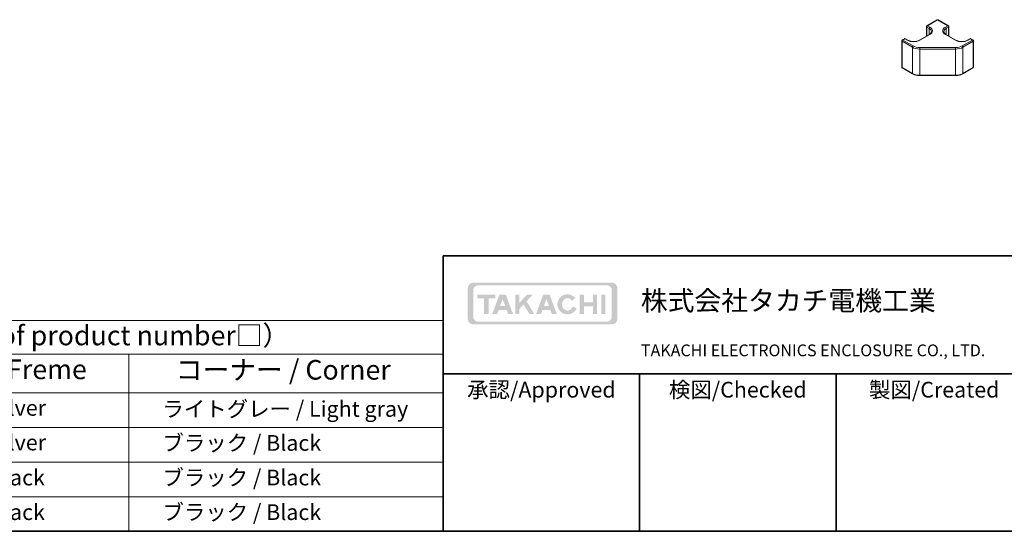
# Model space of a CAD drawing. Units: millimetres. Extents: x 44 to 3232, y 17 to 446.
# Drawn here: x 278 to 466, y 24 to 122 of the extents above; entities that cross this region are included whole.
import ezdxf
from ezdxf.enums import TextEntityAlignment as Align

# ---------------------------------------------------------------- set-up
doc = ezdxf.new("R2010")
doc.units = ezdxf.units.MM
doc.header["$LTSCALE"] = 1.5
for name, color, linetype, lineweight in [('Border (ISO)', 7, 'Continuous', 35), ('Dimension (ISO)', 7, 'Continuous', 18), ('Hatch (ISO)', 1, 'Continuous', 18), ('Sketch Geometry (ISO)', 7, 'Continuous', 18), ('Symbol (ISO)', 7, 'Continuous', 18), ('Title (ISO)', 7, 'Continuous', 35)]:
    doc.layers.add(name, color=color, linetype=linetype, lineweight=lineweight)
doc.styles.add('Note Text (TK)', font='txt')
doc.styles.add('Note Text (TK2)', font='txt')
doc.styles.add('文字スタイル67', font='arial.ttf')

# ---------------------------------------------------------------- blocks, each defined once
blk = doc.blocks.new('図面枠 tk図枠')
at = {"layer": 'Border (ISO)'}
blk.add_line((14.50000000000001, 8.000000000000007), (405.4999999999999, 8.000000000000007), dxfattribs=at)
blk = doc.blocks.new('表題欄 tk表題欄')
at = {"layer": 'Hatch (ISO)'}
h = blk.add_hatch(color=256, dxfattribs=at)
edge = h.paths.add_edge_path(flags=0)
edge.add_arc((95.57537688673352, 236.2990653650367), 0.5958259999999996, 269.9999999999897, 360)
edge.add_line((96.17120288673351, 236.2990653650368), (96.17120288673348, 239.7107813650365))
edge.add_arc((95.5753768867335, 239.7107813650366), 0.5958259999999996, 0, 90.0000000000068)
edge.add_line((95.57537688673342, 240.3066073650366), (79.13710888673356, 240.3066073650366))
edge.add_arc((79.13710888673353, 239.7107813650366), 0.5958259999999996, 89.99999999999744, 180)
edge.add_line((78.54128288673353, 239.7107813650365), (78.54128288673331, 236.2990653650368))
edge.add_arc((79.13710888673332, 236.2990653650365), 0.5958259999999996, 180, 270.0000000000231)
edge.add_line((79.13710888673356, 235.7032393650365), (95.57537688673342, 235.7032393650367))
edge = h.paths.add_edge_path()
edge.add_line((77.83935088673357, 239.9556413650366), (77.83935088673357, 236.0542053650368))
edge.add_arc((78.54128288673346, 236.0542053650367), 0.7019319999998935, 180, 270.0000000000087)
edge.add_line((78.54128288673357, 235.3522733650368), (96.17120288673352, 235.3522733650368))
edge.add_arc((96.17120288673351, 236.0542053650367), 0.7019319999998921, 270, 360)
edge.add_line((96.8731348867334, 236.0542053650368), (96.87313488673352, 239.9556413650366))
edge.add_arc((96.1712028867336, 239.9556413650367), 0.7019319999998921, 0, 90.00000000000873)
edge.add_line((96.17120288673348, 240.6575733650367), (78.54128288673357, 240.6575733650366))
edge.add_arc((78.54128288673357, 239.9556413650366), 0.7019319999999984, 90, 180)
for points in [[(79.07181288673355, 239.1476033650369), (79.07181288673355, 238.6578833650367), (79.92066088673353, 238.6578833650367), (79.92066088673353, 236.6581933650368), (80.50832488673353, 236.6581933650368), (80.50832488673353, 238.6578833650367), (81.35717288673355, 238.6578833650367), (81.35717288673355, 239.1476033650369)], [(85.68407849525303, 236.6581933650368), (84.9434673993943, 237.8918698287545), (84.41792288673358, 237.3246628822781), (84.41792288673358, 236.6581933650368), (83.89555488673355, 236.6581933650368), (83.89555488673355, 239.1476033650369), (84.41792288673358, 239.1476033650369), (84.41792288673358, 238.0993979968839), (85.38913556809511, 239.1476033650369), (86.10696490847272, 239.1476033650369), (85.31925422435492, 238.2974470774499), (86.30334488673353, 236.6581933650368)], [(92.09142939614459, 239.1476033650369), (92.09142939614459, 236.6581933650368), (92.60971639614465, 236.6581933650368), (92.60971639614465, 237.6580383650368), (93.76872039614462, 237.6580383650368), (93.76872039614462, 236.6581933650368), (94.28700739614459, 236.6581933650368), (94.28700739614459, 239.1476033650369), (93.76872039614462, 239.1476033650369), (93.76872039614462, 238.1477583650367), (92.60971639614465, 238.1477583650367), (92.60971639614465, 239.1476033650369)], [(94.84202339614467, 239.1476033650369), (94.84202339614467, 236.6581933650368), (95.36439139614473, 236.6581933650368), (95.36439139614473, 239.1476033650369)]]:
    blk.add_hatch(color=256, dxfattribs=at).paths.add_polyline_path(points)
h = blk.add_hatch(color=256, dxfattribs=at)
h.paths.add_polyline_path([(82.59020695886475, 237.7110913650368), (81.95242681460243, 237.7110913650368), (82.27131688673356, 238.5794973650367)], flags=0)
h.paths.add_polyline_path([(82.77903014574996, 237.1968853650368), (81.76360362771717, 237.1968853650368), (81.56578886050404, 236.6581933650368), (80.94907288673355, 236.6581933650368), (81.86321688673357, 239.1476033650369), (82.67941688673353, 239.1476033650369), (83.59356088673351, 236.6581933650368), (82.97684491296302, 236.6581933650368)])
h = blk.add_hatch(color=256, dxfattribs=at)
h.paths.add_polyline_path([(87.52707281460246, 237.7110913650368), (88.16485295886469, 237.7110913650368), (87.84596288673359, 238.5794973650367)], flags=0)
h.paths.add_polyline_path([(87.14043486050403, 236.6581933650368), (87.3382496277172, 237.1968853650368), (88.35367614574989, 237.1968853650368), (88.551490912963, 236.6581933650368), (89.16820688673343, 236.6581933650368), (88.25406288673352, 239.1476033650369), (87.43786288673356, 239.1476033650369), (86.52371888673358, 236.6581933650368)])
h = blk.add_hatch(color=256, dxfattribs=at)
edge = h.paths.add_edge_path()
edge.add_arc((90.52309888673334, 237.9028983650369), 1.273272000000011, 38.55054079078439, 336.5820184016556)
edge.add_line((91.69149139614446, 237.3968543650369), (91.17255542714857, 237.6216113977801))
edge.add_ellipse((90.52309888673352, 237.9028983650369), major_axis=(0, -0.7998759999999119), ratio=0.8673469387756529, start_angle=128.5505407907963, end_angle=426.582018401653, ccw=False)
edge.add_line((91.09381514418376, 238.3576891122095), (91.51887237036831, 238.6964075050431))
at = {"layer": 'Title (ISO)'}
for p, q in [((74.70882392282105, 244.052739026017), (255.7088239228211, 244.052739026017)), ((74.70882392282105, 209.052739026017), (74.70882392282105, 244.052739026017)), ((74.70882392282105, 229.052739026017), (230.7088239228211, 229.052739026017)), ((99.70882392282108, 229.052739026017), (99.70882392282108, 209.052739026017)), ((124.708823922821, 229.052739026017), (124.708823922821, 209.052739026017)), ((255.7088239228211, 209.052739026017), (74.70882392282105, 209.052739026017))]:
    blk.add_line(p, q, dxfattribs=at)
at = {"layer": 'Title (ISO)', "color": 7, "attachment_point": 4, "line_spacing_factor": 1.5, "style": 'Note Text (TK)'}
for s, insert, char_height in [('株式会社タカチ電機工業', (99.87313488673345, 238.052739026017), 2.5), ('\\fArial|b0|i0;\\H1.4986;TAKACHI ELECTRONICS ENCLOSURE CO., LTD.', (99.87313488673342, 232.052739026017), 1.49859994649887)]:
    blk.add_mtext(s, dxfattribs=dict(at, insert=insert, char_height=char_height))
at = {"layer": 'Title (ISO)', "color": 1, "char_height": 2.000000029802322, "attachment_point": 5, "line_spacing_factor": 1.5, "style": 'Note Text (TK)'}
for s, insert in [('\\fＭＳ Ｐゴシック|b0|i0;\\H2.0000;承認/Approved', (87.20882392282108, 227.052739026017)), ('\\fＭＳ Ｐゴシック|b0|i0;\\H2.0000;検図/Checked', (112.208823922821, 227.052739026017)), ('\\fＭＳ Ｐゴシック|b0|i0;\\H2.0000;製図/Created', (137.2088239228211, 227.052739026017))]:
    blk.add_mtext(s, dxfattribs=dict(at, insert=insert))
at = {"layer": 'Title (ISO)', "color": 7}
for tag, p, height, style in [('<品名>_001', (157.2826875528348, 235.5328526211061), 2.5, 'Note Text (TK)'), ('<Title>_001', (157.7088239228211, 230.5513747487906), 2.000000029802322, '文字スタイル67'), ('<尺度>_001', (239.5440510892929, 222.302739026017), 2.5, 'Note Text (TK)'), ('<ページ_No.>_001', (238.0980284456275, 213.302739026017), 2.5, 'Note Text (TK)'), ('<総ページ数>_001', (246.7855284409709, 213.302739026017), 2.5, 'Note Text (TK)'), ('作成日_001', (175.632119106648, 211.2601253517655), 2.5, 'Note Text (TK)')]:
    blk.add_attdef(tag, p, '', height=height, dxfattribs=dict(at, style=style))
at = {"layer": 'Title (ISO)', "color": 7, "style": 'Note Text (TK)'}
blk.add_attdef('<承認>', text='', height=2.5, dxfattribs=at).set_placement((87.20882392282108, 217.052739026017), align=Align.MIDDLE_CENTER)
blk = doc.blocks.new('テーブル1')
at = {"layer": 'Symbol (ISO)'}
for p, q in [((80.49999999999997, 34.7800001192093), (224.5, 34.7800001192093)), ((224.5, 34.7800001192093), (224.5, 30.5000001192093)), ((80.49999999999997, 30.5000001192093), (224.5, 30.5000001192093)), ((184.4999999999999, 30.5000001192093), (184.4999999999999, 25.6000001192093)), ((224.5, 30.5000001192093), (224.5, 25.6000001192093)), ((80.49999999999997, 25.6000001192093), (224.5, 25.6000001192093)), ((184.4999999999999, 25.6000001192093), (184.4999999999999, 8.000000000000005)), ((224.5, 25.6000001192093), (224.5, 8.000000000000005)), ((80.49999999999997, 21.20000008940697), (224.5, 21.20000008940697)), ((80.49999999999997, 16.80000005960465), (224.5, 16.80000005960465)), ((80.49999999999997, 12.40000002980233), (224.5, 12.40000002980233)), ((80.49999999999997, 8.000000000000005), (224.5, 8.000000000000005))]:
    blk.add_line(p, q, dxfattribs=at)
at = {"layer": 'Symbol (ISO)', "color": 7, "attachment_point": 7}
for s, insert, char_height, style in [('色仕様（型番末尾□） / Color Type（End of product number□）', (103.5107155870412, 30.86368434444071), 2.5, 'Note Text (TK)'), ('フレーム / Freme', (152.479930273387, 26.55877200067044), 2.5, 'Note Text (TK)'), ('コーナー / Corner', (190.4490646212069, 26.50029253326357), 2.5, 'Note Text (TK)'), ('        シルバー / Silver', (148.6999999999999, 22.0666667573154), 2.000000029802322, 'Note Text (TK2)'), ('     ライトグレー / Light gray', (185.6999999999999, 21.93216386586428), 2.000000029802322, 'Note Text (TK2)'), ('        シルバー / Silver', (148.6999999999999, 17.66666672751308), 2.000000029802322, 'Note Text (TK2)'), ('     ブラック / Black', (185.6999999999999, 17.6081872228533), 2.000000029802322, 'Note Text (TK2)'), ('        ブラック / Black', (148.6999999999999, 13.20818719305098), 2.000000029802322, 'Note Text (TK2)'), ('     ブラック / Black', (185.6999999999999, 13.20818719305098), 2.000000029802322, 'Note Text (TK2)'), ('        ブラック / Black', (148.6999999999999, 8.808187163248661), 2.000000029802322, 'Note Text (TK2)'), ('     ブラック / Black', (185.6999999999999, 8.808187163248661), 2.000000029802322, 'Note Text (TK2)')]:
    blk.add_mtext(s, dxfattribs=dict(at, insert=insert, char_height=char_height, style=style))

msp = doc.modelspace()

# ---------------------------------------------------------------- linework, layer by layer
at = {"layer": 'Sketch Geometry (ISO)'}
for p, q in [((450.8607534116038, 120.405391722773), (452.8052970598668, 121.5280745215487)), ((450.9607534116038, 120.3954859582017), (452.9052970598669, 121.5181687569773)), ((451.420372819375, 120.1301245694001), (450.9607534116038, 120.3954859582017)), ((452.9052970598669, 121.5181687569773), (454.8498407081298, 120.3954859582017)), ((453.0052970598668, 121.5280745215487), (454.9498407081298, 120.405391722773)), ((454.8498407081298, 120.3954859582017), (454.3902213003586, 120.1301245694001)), ((449.4111845101714, 117.6497157621419), (451.320372819375, 118.7519861463943)), ((449.5111845101714, 117.6398099975705), (451.420372819375, 118.742080381823)), ((450.7607534116037, 118.4288897306738), (450.7607534116037, 120.2321866420161)), ((450.8193320553664, 120.1505369839233), (451.2789514631377, 119.8851755951218)), ((450.8193320553664, 118.462710126419), (450.8193320553664, 120.1505369839233)), ((451.2789514631378, 118.7280715152205), (451.2789514631378, 119.8851755951218)), ((454.3902213003585, 118.742080381823), (456.2994096095621, 117.6398099975705)), ((454.4902213003585, 118.7519861463943), (456.3994096095622, 117.6497157621418)), ((454.5316426565959, 119.8851755951218), (454.9912620643671, 120.1505369839233)), ((454.5316426565959, 118.7280715152205), (454.5316426565959, 119.8851755951218)), ((454.9912620643671, 118.462710126419), (454.9912620643671, 120.1505369839233)), ((455.0498407081298, 118.4288897306738), (455.0498407081298, 120.2321866420161)), ((446.0584933167132, 112.5367063667723), (446.0584933167132, 117.5173355104313)), ((446.1170719604758, 112.4550567086796), (446.1170719604758, 117.4356858523386)), ((446.1170719604758, 117.4356858523386), (448.0768699351205, 116.3041959641201)), ((446.1584933167133, 117.6905405911882), (446.5474020463658, 117.9150771509434)), ((446.2584933167132, 117.6806348266169), (446.6474020463658, 117.9051713863721)), ((448.2182912913578, 116.5491449383985), (446.2584933167132, 117.6806348266169)), ((446.6474020463658, 117.9051713863721), (447.1070214541371, 117.6398099975705)), ((446.7474020463658, 117.9150771509434), (447.207021454137, 117.6497157621419)), ((459.5521008030203, 117.6806348266169), (457.5923028283757, 116.5491449383985)), ((457.7337241846129, 116.3041959641201), (459.6935221592576, 117.4356858523385)), ((458.6035726655964, 117.6497157621418), (459.0631920733677, 117.9150771509433)), ((458.7035726655964, 117.6398099975705), (459.1631920733678, 117.905171386372)), ((459.1631920733678, 117.905171386372), (459.5521008030203, 117.6806348266169)), ((459.2631920733677, 117.9150771509433), (459.6521008030203, 117.6905405911882)), ((459.6935221592576, 117.4356858523385), (459.6935221592576, 112.4550567086795)), ((459.7521008030203, 112.5367063667723), (459.7521008030203, 117.5173355104313)), ((448.0768699351205, 116.3041959641201), (448.0768699351205, 111.3235668204611)), ((449.4910834974937, 116.2447613766921), (449.4910834974937, 115.9659920066686)), ((456.3195106222399, 116.2447613766921), (449.4910834974937, 116.2447613766921)), ((449.4910834974937, 115.9659920066686), (456.3195106222399, 115.9659920066686)), ((449.4910834974937, 110.9853628630096), (449.4910834974937, 115.9659920066686)), ((456.3195106222399, 116.2447613766921), (456.3195106222399, 115.9659920066686)), ((456.3195106222399, 115.9659920066686), (456.3195106222399, 110.9853628630095)), ((457.7337241846129, 111.3235668204611), (457.7337241846129, 116.3041959641201)), ((448.0768699351205, 111.3235668204611), (446.1170719604758, 112.4550567086796)), ((446.1584933167132, 112.3635012860154), (448.1182912913578, 111.232011397797)), ((449.4910834974937, 110.9853628630096), (449.4910834974937, 110.9008329168475)), ((456.3195106222399, 110.9853628630095), (449.4910834974937, 110.9853628630096)), ((456.3195106222399, 110.9853628630095), (456.3195106222399, 110.9008329168475)), ((457.6923028283757, 111.232011397797), (459.6521008030203, 112.3635012860154)), ((459.6935221592577, 112.4550567086795), (457.7337241846129, 111.3235668204611)), ((449.4910834974937, 110.9008329168475), (456.3195106222399, 110.9008329168475))]:
    msp.add_line(p, q, dxfattribs=at)
for centre, radius, start, end in [((450.9607534116037, 120.2321866420161), 0.2000000000000003, 120.0000000000026, 180), ((452.9052970598668, 121.3548694407918), 0.2000000000000004, 59.99999999999741, 120.0000000000063), ((454.8498407081297, 120.2321866420161), 0.2000000000000002, 0, 59.99999999999555), ((446.2584933167132, 117.5173355104313), 0.2000000000000003, 120.0000000000026, 180), ((446.6474020463658, 117.7418720701865), 0.2000000000000003, 60.00000000001077, 120.0000000000063), ((459.1631920733677, 117.7418720701864), 0.2000000000000003, 60.0000000000089, 120.0000000000063), ((459.5521008030203, 117.5173355104313), 0.2000000000000001, 0, 59.99999999999555), ((446.2584933167132, 112.5367063667723), 0.2000000000000002, 180, 239.9999999999955), ((459.5521008030203, 112.5367063667723), 0.2000000000000003, 300.0000000000044, 0)]:
    msp.add_arc(centre, radius, start, end, dxfattribs=at)
for centre, major_axis, ratio, start_param, end_param in [((450.9607534116038, 120.2321866420161), (-0.0999999999999936, -0.1732050807568904), 0.5773502691896205, 3.926990816986725, 5.497787143781923), ((450.9607534116038, 120.2321866420161), (-0.1000000000000012, 0.1732050807568844), 0.57735026918962, 5.497787143781694, 6.283185307179603), ((452.9052970598669, 121.3548694407918), (-0.1000000000000041, 0.1732050807568892), 0.577350269189612, 5.49778714378211, 6.283185307179695), ((452.9052970598669, 121.3548694407918), (0.1000000000000144, 0.1732050807568848), 0.5773502691896202, 2.097e-13, 0.7853981633979926), ((454.8498407081298, 120.2321866420161), (0.1000000000000083, 0.1732050807568846), 0.5773502691896141, 0, 0.7853981633975096), ((454.8498407081298, 120.2321866420161), (-0.1000000000000113, 0.1732050807568806), 0.5773502691896112, 3.926990816986977, 5.497787143781568), ((450.9607534116038, 120.2321866420161), (-0.2000000000000043, -1.9e-14), 0.5773502691896444, 0, 0.7853981633966365), ((451.420372819375, 119.9668252532146), (-0.0999999999999937, -0.1732050807568904), 0.5773502691896205, 3.926990816986727, 5.497787143781923), ((450.2182912913579, 119.272803159426), (1.500000000000003, 2.2e-15), 0.5773502691896445, 0, 0.7853981633974492), ((451.420372819375, 118.5787810656374), (-0.1000000000000002, 0.173205080756885), 0.5773502691896115, 5.497787143782117, 6.283185307179706), ((450.2182912913579, 119.4361024756116), (1.700000000000001, 2.5e-15), 0.5773502691896443, 5.497787143782124, 7.068583470577025), ((455.5923028283757, 119.4361024756115), (-1.700000000000002, -2.6e-15), 0.5773502691896445, 5.497787143782124, 7.068583470577034), ((455.5923028283757, 119.272803159426), (-1.500000000000001, -2.94e-14), 0.5773502691896444, 5.497787143782023, 6.283185307179459), ((454.3902213003586, 119.9668252532146), (0.0999999999999903, -0.173205080756892), 0.5773502691896115, 0.7853981633976918, 2.356194490192873), ((454.3902213003585, 118.5787810656374), (0.0999999999999985, 0.1732050807568838), 0.5773502691896253, 0, 0.7853981633974519), ((454.8498407081298, 120.2321866420161), (0.1999999999999999, 3e-16), 0.5773502691896444, 5.497787143782137, 6.283185307179583), ((446.2584933167132, 117.5173355104314), (-0.200000000000003, -2.51e-14), 0.5773502691896444, 0, 0.7853981633966542), ((446.2584933167132, 117.5173355104314), (0.1000000000000145, 0.1732050807568796), 0.577350269189626, 0.7853981633980247, 2.35619449019264), ((446.2584933167132, 117.5173355104314), (-0.1000000000000029, 0.1732050807568899), 0.5773502691896115, 5.497787143782117, 6.283185307179707), ((446.6474020463659, 117.7418720701865), (-0.1, 0.1732050807568837), 0.5773502691896113, 5.497787143782487, 6.283185307179694), ((446.6474020463659, 117.7418720701865), (0.1000000000000101, 0.173205080756895), 0.5773502691896202, 0, 0.785398163397483), ((447.1070214541371, 117.476510681385), (0.1000000000000051, 0.1732050807568787), 0.5773502691896223, 2.49e-14, 0.78539816339792), ((448.3091029821543, 118.3338320913591), (1.700000000000003, 1.044e-13), 0.5773502691896443, 3.926990816986995, 5.497787143781888), ((449.5111845101714, 117.476510681385), (-0.1000000000000075, 0.1732050807568953), 0.5773502691896115, 5.497787143782099, 6.283185307179616), ((456.2994096095621, 117.4765106813849), (0.1000000000000085, 0.173205080756878), 0.5773502691896066, 0, 0.7853981633975362), ((457.5014911375794, 118.3338320913591), (1.699999999999999, 1.041e-13), 0.5773502691896444, 3.926990816986995, 5.497787143781888), ((458.7035726655965, 117.4765106813849), (-0.1000000000000041, 0.1732050807568852), 0.5773502691896113, 5.497787143782444, 6.283185307179618), ((459.1631920733678, 117.7418720701864), (-0.0999999999999987, 0.1732050807569002), 0.5773502691896115, 5.497787143782622, 6.283185307180335), ((459.1631920733678, 117.7418720701864), (0.1000000000000127, 0.1732050807568833), 0.5773502691896033, 0, 0.7853981633975442), ((459.5521008030203, 117.5173355104313), (0.1000000000000118, 0.17320508075688), 0.5773502691896276, 7.62e-13, 0.7853981633980626), ((459.5521008030203, 117.5173355104313), (0.0999999999999908, -0.1732050807568918), 0.5773502691896132, 0.7853981633976872, 2.356194490192871), ((459.5521008030203, 117.5173355104313), (0.1999999999999994, 3e-16), 0.5773502691896443, 5.497787143782137, 6.283185307179699), ((448.2182912913579, 116.3858456222129), (0.1000000000000139, 0.1732050807568775), 0.5773502691896217, 0.785398163398031, 2.35619449019264), ((449.4910834974937, 117.1206925450479), (2.000000000000022, 1.221e-13), 0.5773502691896442, 3.926990816986993, 4.712388980384574), ((449.4910834974937, 117.2839918612335), (-1.799999999999999, 7.3e-15), 0.5773502691896445, 0.785398163397458, 1.570796326794899), ((456.3195106222399, 117.2839918612334), (-1.799999999999997, 1.045e-13), 0.5773502691896443, 1.570796326794988, 2.356194490192567), ((456.3195106222399, 117.1206925450479), (1.999999999999984, -1.19e-14), 0.5773502691896447, 4.712388980384693, 5.497787143782161), ((457.5923028283757, 116.3858456222129), (-0.1000000000000116, 0.1732050807568797), 0.5773502691896157, 3.926990816986968, 5.497787143781568), ((446.2584933167132, 112.5367063667723), (-0.2000000000000049, -3e-16), 0.5773502691896444, 0, 0.7853981633974457), ((446.2584933167132, 112.5367063667723), (-0.1000000000000009, -0.1732050807569029), 0.5773502691896174, 5.497787143781664, 6.283185307178704), ((448.2182912913578, 111.4052164785539), (-0.099999999999986, -0.1732050807568785), 0.5773502691896217, 5.497787143781913, 6.283185307179567), ((449.4910834974937, 112.1400634013889), (-2.000000000000019, 1.15e-14), 0.5773502691896444, 0.7853981633974634, 1.5707963267949), ((456.3195106222399, 112.1400634013888), (-1.999999999999986, 1.159e-13), 0.5773502691896443, 1.570796326794983, 2.356194490192571), ((457.5923028283757, 111.4052164785539), (0.0999999999999979, -0.1732050807568928), 0.5773502691896115, 2.722e-13, 0.7853981633976853), ((459.5521008030203, 112.5367063667723), (0.100000000000002, -0.1732050807568866), 0.5773502691896132, 0, 0.7853981633973497), ((459.5521008030203, 112.5367063667723), (0.1999999999999959, 1.59e-14), 0.5773502691896444, 5.497787143781561, 6.283185307178946)]:
    msp.add_ellipse(centre, major_axis=major_axis, ratio=ratio, start_param=start_param, end_param=end_param, dxfattribs=at)
for points, knots in [([(451.320372819375, 118.7519861463943), (451.375459679365, 118.7837905598383), (451.4252700796125, 118.8175729112995), (451.5131143422854, 118.8873787474976), (451.5511355909649, 118.9233924311254), (451.614959479694, 118.9957121540657), (451.6407559669987, 119.0319896577635), (451.6808298865902, 119.1031970623372), (451.6951374847558, 119.1380918802472), (451.7138372866248, 119.206257260765), (451.718291291358, 119.2395501710817), (451.718291291358, 119.272803159426)], [6.283185307179573, 6.283185307179573, 6.283185307179573, 6.283185307179573, 6.440264939859069, 6.440264939859069, 6.597344572538565, 6.597344572538565, 6.754424205218061, 6.754424205218061, 6.911503837897557, 6.911503837897557, 7.068583470577051, 7.068583470577051, 7.068583470577051, 7.068583470577051]), ([(454.0923028283756, 119.272803159426), (454.0923028283756, 119.2395501710817), (454.0967568331088, 119.206257260765), (454.1154566349777, 119.1380918802472), (454.1297642331434, 119.1031970623372), (454.1698381527348, 119.0319896577634), (454.1956346400396, 118.9957121540657), (454.2594585287687, 118.9233924311254), (454.2974797774482, 118.8873787474976), (454.3853240401211, 118.8175729112995), (454.4351344403686, 118.7837905598383), (454.4902213003585, 118.7519861463943)], [3.926990816987258, 3.926990816987258, 3.926990816987258, 3.926990816987258, 4.084070449666743, 4.084070449666743, 4.241150082346228, 4.241150082346228, 4.398229715025713, 4.398229715025713, 4.555309347705199, 4.555309347705199, 4.712388980384685, 4.712388980384685, 4.712388980384685, 4.712388980384685]), ([(447.207021454137, 117.6497157621419), (447.3114104689622, 117.5894467363322), (447.4348348070354, 117.5364210876219), (447.7088968087103, 117.4524832199894), (447.8597806238909, 117.4218341170485), (448.1734402761905, 117.387696251309), (448.3362729170864, 117.3844788742187), (448.6554967095081, 117.4063542465703), (448.8118327138865, 117.4314841851794), (449.1000433606094, 117.5063786378429), (449.2320419588718, 117.5559599157865), (449.3681828719738, 117.6256232980569), (449.3900696832195, 117.6375251111174), (449.4111845101714, 117.6497157621419)], [4.712388980384685, 4.712388980384685, 4.712388980384685, 4.712388980384685, 5.010053216601681, 5.010053216601681, 5.311462021559596, 5.311462021559596, 5.615926271911364, 5.615926271911364, 5.920716682494037, 5.920716682494037, 6.222976588398325, 6.222976588398325, 6.283185307179573, 6.283185307179573, 6.283185307179573, 6.283185307179573]), ([(456.3994096095622, 117.6497157621418), (456.5037986243873, 117.5894467363321), (456.6272229624606, 117.5364210876218), (456.9012849641355, 117.4524832199894), (457.052168779316, 117.4218341170485), (457.3658284316157, 117.3876962513089), (457.5286610725115, 117.3844788742187), (457.8478848649332, 117.4063542465702), (458.0042208693116, 117.4314841851793), (458.2924315160345, 117.5063786378429), (458.424430114297, 117.5559599157865), (458.5605710273989, 117.6256232980569), (458.5824578386446, 117.6375251111173), (458.6035726655965, 117.6497157621418)], [4.712388980384696, 4.712388980384696, 4.712388980384696, 4.712388980384696, 5.010053216601693, 5.010053216601693, 5.311462021559608, 5.311462021559608, 5.615926271911376, 5.615926271911376, 5.920716682494049, 5.920716682494049, 6.222976588398337, 6.222976588398337, 6.283185307179573, 6.283185307179573, 6.283185307179573, 6.283185307179573]), ([(448.1182912913578, 111.232011397797), (448.1927885170643, 111.1890004044816), (448.2722148586863, 111.1498992377254), (448.4391985818738, 111.0798546548239), (448.5267577137015, 111.048913629975), (448.708156818128, 110.995550610936), (448.8019963162487, 110.9731307071609), (448.9939589645036, 110.9371199590429), (449.0920806210184, 110.9235304706292), (449.2904969552086, 110.9053866264044), (449.3907897200052, 110.9008329168475), (449.4910834974937, 110.9008329168475)], [4.71238898038469, 4.71238898038469, 4.71238898038469, 4.71238898038469, 4.869468613064181, 4.869468613064181, 5.026548245743673, 5.026548245743673, 5.183627878423164, 5.183627878423164, 5.340707511102656, 5.340707511102656, 5.497787143782146, 5.497787143782146, 5.497787143782146, 5.497787143782146]), ([(456.3195106222399, 110.9008329168475), (456.4198043997284, 110.9008329168475), (456.5200971645248, 110.9053866264044), (456.718513498715, 110.9235304706292), (456.8166351552299, 110.9371199590428), (457.0085978034848, 110.9731307071609), (457.1024373016054, 110.995550610936), (457.283836406032, 111.048913629975), (457.3713955378598, 111.0798546548239), (457.5383792610473, 111.1498992377254), (457.6178056026693, 111.1890004044815), (457.6923028283757, 111.232011397797)], [5.497787143782127, 5.497787143782127, 5.497787143782127, 5.497787143782127, 5.65486677646162, 5.65486677646162, 5.811946409141113, 5.811946409141113, 5.969026041820606, 5.969026041820606, 6.1261056745001, 6.1261056745001, 6.283185307179594, 6.283185307179594, 6.283185307179594, 6.283185307179594])]:
    msp.add_open_spline(points, degree=3, knots=knots, dxfattribs=at)

# ---------------------------------------------------------------- block references
at = {"layer": 'Dimension (ISO)', "xscale": 1.5, "yscale": 1.5, "zscale": 1.5}
for name, p in [('図面枠 tk図枠', (21.75000000000002, 12.00000000000001)), ('表題欄 tk表題欄', (246.4367641157684, -289.5791085390255)), ('テーブル1', (21.75000000000002, 12.00000000000001))]:
    msp.add_blockref(name, p, dxfattribs=at)

doc.saveas('drawing.dxf')
